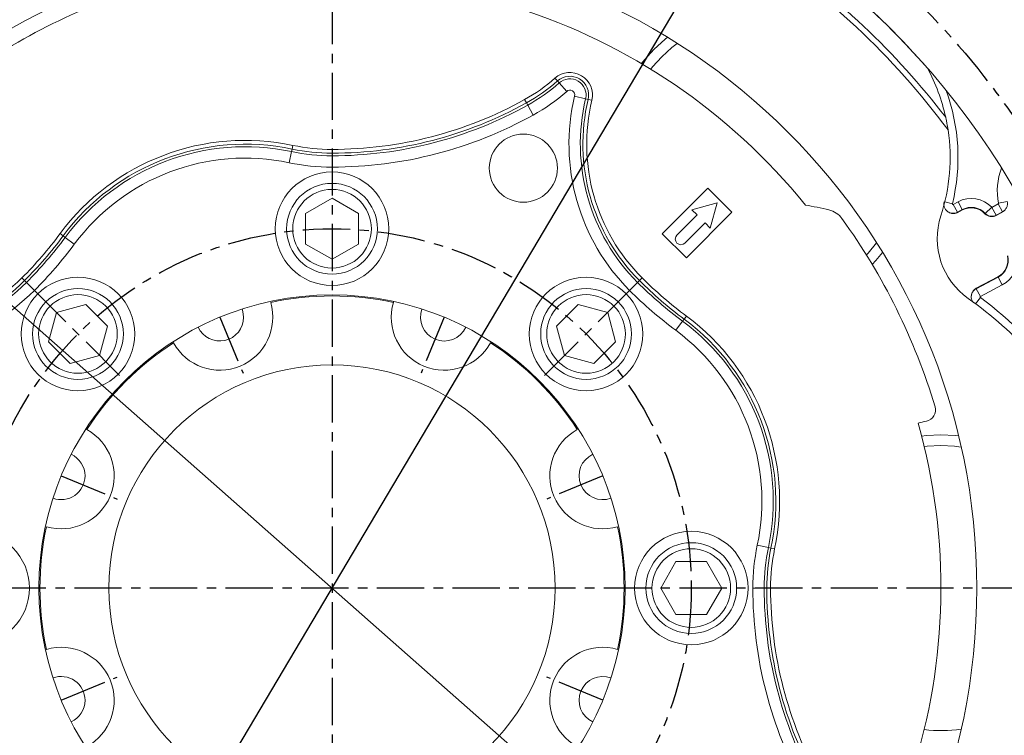
# Model space of a CAD drawing. Extents: x 0 to 3678, y -18 to 2625.
# Drawn here: x 536 to 797, y 1068 to 1257 of the extents above; entities that cross this region are included whole.
import ezdxf

# ---------------------------------------------------------------- set-up
doc = ezdxf.new("R2010")
doc.units = 0
doc.header["$LTSCALE"] = 10
doc.header["$MEASUREMENT"] = 0
doc.linetypes.add('CENTER', pattern=[2, 1.25, -0.25, 0.25, -0.25])
doc.layers.get('0').update_dxf_attribs({"linetype": 'CONTINUOUS'})
doc.layers.get('DEFPOINTS').update_dxf_attribs({"linetype": 'CONTINUOUS'})
doc.layers.add('1', color=1, linetype='CENTER')
doc.layers.add('DIM', color=6, linetype='CONTINUOUS')
doc.styles.add('GHS', font='romans', dxfattribs={"bigfont": 'ghs'})
doc.dimstyles.new('AA', dxfattribs={"dimtxt": 6, "dimasz": 6, "dimexe": 4, "dimexo": 0.7, "dimgap": 3, "dimtad": 1, "dimtoh": 1, "dimdec": 3, "dimdsep": 46, "dimtxsty": 'Standard', "dimcen": 0.09, "dimclrd": 2, "dimclre": 2, "dimclrt": 6, "dimadec": 0, "dimazin": 0, "dimtfac": 1, "dimtdec": 3, "dimtmove": 0, "dimatfit": 3, "dimfxl": 0, "dimtolj": 1, "dimarcsym": 0})

# ---------------------------------------------------------------- blocks, each defined once
blk = doc.blocks.new('*D44')
at = {"layer": 'DEFPOINTS', "color": 0}
for p in [(792.37, 1398.61), (445.65, 814.28)]:
    blk.add_point(p, dxfattribs=at)
at = {"layer": 'DIM', "color": 2, "lineweight": -2}
for p, q in [((821.56, 1447.81), (802.83, 1416.24)), ((995.56, 1447.81), (821.56, 1447.81)), ((445.65, 814.28), (792.37, 1398.61)), ((435.19, 796.65), (424.73, 779.02))]:
    blk.add_line(p, q, dxfattribs=at)
at = {"layer": 'DIM', "color": 2}
for points in [[(799.89, 1417.99), (805.77, 1414.5), (792.37, 1398.61)], [(432.26, 798.39), (438.13, 794.91), (445.65, 814.28)]]:
    blk.add_solid(points, dxfattribs=at)
at = {"layer": 'DIM', "color": 6, "insert": (912.56, 1465.31), "char_height": 21, "attachment_point": 5, "style": 'GHS'}
blk.add_mtext('\\A1;PCD679.45', dxfattribs=at)
blk = doc.blocks.new('*D122')
at = {"layer": 'DEFPOINTS', "color": 0}
for p in [(415.41, 1285.98), (822.61, 926.92)]:
    blk.add_point(p, dxfattribs=at)
at = {"layer": 'DIM', "color": 2, "lineweight": -2}
for p, q in [((142.5, 1391.71), (295.5, 1391.71)), ((295.5, 1391.71), (400.03, 1299.54)), ((822.61, 926.92), (415.41, 1285.98)), ((837.99, 913.36), (853.36, 899.8))]:
    blk.add_line(p, q, dxfattribs=at)
at = {"layer": 'DIM', "color": 2}
for points in [[(402.29, 1302.1), (397.77, 1296.97), (415.41, 1285.98)], [(840.25, 915.92), (835.73, 910.79), (822.61, 926.92)]]:
    blk.add_solid(points, dxfattribs=at)
at = {"layer": 'DIM', "color": 6, "insert": (215, 1409.21), "char_height": 21, "attachment_point": 5, "style": 'GHS'}
blk.add_mtext('\\A1;PCD542.9', dxfattribs=at)

msp = doc.modelspace()

# ---------------------------------------------------------------- linework, layer by layer
at = {"color": 8, "linetype": 'Continuous', "lineweight": 0}
for p, q in [((677.95577477, 1241.25577235), (678.6183529, 1240.50759306)), ((679.07304577, 1239.99415658), (678.6183529, 1240.50759306)), ((681.06078016, 1237.74961872), (679.07304577, 1239.99415658)), ((669.9319043, 1235.58215295), (670.41641858, 1234.70806603)), ((670.74891551, 1234.10822571), (670.41641858, 1234.70806603)), ((683.15838811, 1236.4928255), (686.07513163, 1235.79881872)), ((686.07513163, 1235.79881872), (686.74233469, 1235.64006515)), ((687.71458254, 1235.40872956), (686.74233469, 1235.64006515)), ((672.20245837, 1231.48596497), (670.74891551, 1234.10822571)), ((608.32583344, 1221.84334805), (607.70645906, 1218.90984953)), ((608.32583344, 1221.84334805), (608.4675149, 1222.5143838)), ((608.67397302, 1223.49221665), (608.4675149, 1222.5143838)), ((619.01025976, 1222.41292024), (619.01025976, 1221.41352942)), ((619.01025976, 1220.72769954), (619.01025976, 1221.41352942)), ((619.01025976, 1217.72952706), (619.01025976, 1220.72769954)), ((781.04714531, 1208.55078929), (783.06530578, 1208.05912797)), ((783.28151025, 1207.89114558), (784.54594587, 1208.56345793)), ((785.64903601, 1206.4888471), (784.54594587, 1208.56345793)), ((797.56956828, 1208.64302565), (795.27819635, 1208.16327042)), ((784.38460039, 1205.81653476), (783.28151025, 1207.89114558)), ((785.64903601, 1206.4888471), (784.38460039, 1205.81653476)), ((785.64903601, 1206.4888471), (785.69567191, 1206.40113773)), ((791.7440398, 1205.49435677), (791.67194273, 1205.42602044)), ((791.7440398, 1205.49435677), (793.44936914, 1207.11073226)), ((793.5103521, 1207.10078199), (795.20146868, 1207.99996463)), ((794.61344224, 1205.02617117), (793.5103521, 1207.10078199)), ((796.30455882, 1205.9253538), (794.61344224, 1205.02617117)), ((796.30455882, 1205.9253538), (795.20146868, 1207.99996463)), ((794.61344224, 1205.02617117), (794.66007814, 1204.9384618)), ((547.10864737, 1200.15521593), (547.91140972, 1199.55993899)), ((548.46230372, 1199.15143144), (547.91140972, 1199.55993899)), ((548.46230372, 1199.15143144), (550.87059078, 1197.36560064)), ((537.01013484, 1188.44735639), (537.71681087, 1187.74068036)), ((538.20176583, 1187.2557254), (537.71681087, 1187.74068036)), ((538.20176583, 1187.2557254), (540.32179392, 1185.13569731)), ((697.6987256, 1185.13569731), (699.81875369, 1187.2557254)), ((699.81875369, 1187.2557254), (700.30370865, 1187.74068036)), ((701.01038468, 1188.44735639), (700.30370865, 1187.74068036)), ((789.36031796, 1185.58575748), (795.13173906, 1188.65447651)), ((795.13173906, 1188.65447651), (795.08510316, 1188.74218588)), ((795.13173906, 1188.65447651), (796.2348292, 1186.57986569)), ((789.36031796, 1185.58575748), (790.4634081, 1183.51114666)), ((796.2348292, 1186.57986569), (790.4634081, 1183.51114666)), ((789.20820281, 1181.58891805), (790.4445437, 1183.25809861)), ((709.92862893, 1174.58690045), (711.71445973, 1176.99518751)), ((711.71445973, 1176.99518751), (712.12296728, 1177.54608151)), ((712.71824422, 1178.34884386), (712.12296728, 1177.54608151)), ((731.47287782, 1117.75103217), (734.40637634, 1117.13165779)), ((734.40637634, 1117.13165779), (735.07741209, 1116.98997633)), ((735.07741209, 1116.98997633), (736.05524494, 1116.78351821)), ((730.29255535, 1106.44723147), (733.29072783, 1106.44723147)), ((733.29072783, 1106.44723147), (733.97655771, 1106.44723147)), ((733.97655771, 1106.44723147), (734.97594853, 1106.44723147))]:
    msp.add_line(p, q, dxfattribs=at)
at = {"color": 7, "linetype": 'Continuous', "lineweight": 15}
for p, q in [((718.35876252, 1212.15969526), (706.33794724, 1200.13887998)), ((724.72272355, 1205.79573423), (718.35876252, 1212.15969526)), ((619.01025976, 1209.53013524), (612.01025976, 1205.48868335)), ((626.01025976, 1205.48868335), (619.01025976, 1209.53013524)), ((720.83363625, 1208.27060796), (714.14150582, 1206.47745702)), ((719.04048531, 1201.57847753), (720.83363625, 1208.27060796)), ((612.01025976, 1205.48868335), (612.01025976, 1197.40577958)), ((626.01025976, 1197.40577958), (626.01025976, 1205.48868335)), ((712.70190827, 1193.77491895), (724.72272355, 1205.79573423)), ((714.14150582, 1206.47745702), (715.53033539, 1205.08862744)), ((785.69567191, 1206.40113773), (784.47054754, 1205.74972756)), ((796.78354032, 1206.06752667), (794.66007814, 1204.9384618)), ((715.53033539, 1205.08862744), (710.22703453, 1199.78532659)), ((712.34835488, 1197.66400624), (717.65165574, 1202.9673071)), ((717.65165574, 1202.9673071), (719.04048531, 1201.57847753)), ((706.33794724, 1200.13887998), (712.70190827, 1193.77491895)), ((612.01025976, 1197.40577958), (619.01025976, 1193.3643277)), ((619.01025976, 1193.3643277), (626.01025976, 1197.40577958)), ((789.3690326, 1185.70289725), (795.08510316, 1188.74218588)), ((635.22531563, 1181.9579038), (635.30287114, 1182.215304)), ((553.92712498, 1181.42986118), (546.11963948, 1179.33785175)), ((559.64260105, 1175.71438512), (553.92712498, 1181.42986118)), ((684.09339454, 1181.42986118), (678.37791847, 1175.71438512)), ((691.90088004, 1179.33785175), (684.09339454, 1181.42986118)), ((546.11963948, 1179.33785175), (544.02763005, 1171.53036625)), ((693.99288947, 1171.53036625), (691.90088004, 1179.33785175)), ((557.55059161, 1167.90689962), (559.64260105, 1175.71438512)), ((678.37791847, 1175.71438512), (680.46992791, 1167.90689962)), ((544.02763005, 1171.53036625), (549.74310611, 1165.81489018)), ((577.08192727, 1171.30711588), (576.95475787, 1171.54396534)), ((688.27741341, 1165.81489018), (693.99288947, 1171.53036625)), ((549.74310611, 1165.81489018), (557.55059161, 1167.90689962)), ((680.46992791, 1167.90689962), (688.27741341, 1165.81489018)), ((553.91352589, 1148.50273336), (554.15037535, 1148.37556396)), ((709.96880788, 1113.44723147), (705.92735599, 1106.44723147)), ((718.05171164, 1113.44723147), (709.96880788, 1113.44723147)), ((722.09316353, 1106.44723147), (718.05171164, 1113.44723147)), ((705.92735599, 1106.44723147), (709.96880788, 1099.44723147)), ((718.05171164, 1099.44723147), (722.09316353, 1106.44723147)), ((709.96880788, 1099.44723147), (718.05171164, 1099.44723147)), ((543.24218723, 1090.15462009), (543.49958743, 1090.2321756))]:
    msp.add_line(p, q, dxfattribs=at)
at = {"color": 7, "linetype": 'Continuous', "lineweight": 15, "flags": 128}
for points in [[(704.21662689, 1248.92924788), (707.02415056, 1251.48510132), (707.72089314, 1252.04916627)], [(700.84208844, 1245.0998615), (701.66077345, 1246.12172421), (704.21662689, 1248.92924788)], [(764.61219456, 1195.15786485), (762.80311972, 1193.02739431), (761.84364705, 1192.0093345)], [(595.25162672, 1180.21563498), (595.45466307, 1179.55199419), (595.63729375, 1178.04789524)], [(774.91631566, 1146.62560542), (776.21777943, 1146.76927374), (780.01025976, 1146.94723147)], [(780.01025976, 1146.94723147), (783.80274009, 1146.76927374), (784.69426564, 1146.6754565)]]:
    msp.add_lwpolyline(points, dxfattribs=at)
at = {"color": 8, "linetype": 'Continuous', "lineweight": 0, "flags": 128}
for points in [[(706.21597247, 1246.9299023), (708.91131468, 1249.37652821), (710.28551542, 1250.45531318)], [(703.28233536, 1243.63038377), (703.76934656, 1244.23456009), (706.21597247, 1246.9299023)], [(784.38460039, 1205.81653476), (784.40924096, 1205.79738756), (784.47054754, 1205.74972756)], [(796.78354032, 1206.06752667), (796.46128582, 1205.97187151), (796.30455882, 1205.9253538)], [(763.01834147, 1197.72248713), (760.74881784, 1194.97104683), (760.31865476, 1194.50509597)], [(789.3690326, 1185.70289725), (789.36281598, 1185.61928591), (789.36031796, 1185.58575748)], [(775.60275313, 1143.8610126), (776.37433923, 1143.94386085), (780.01025976, 1144.11972984)], [(780.01025976, 1144.11972984), (783.64618029, 1143.94386085), (785.38070311, 1143.73497036)]]:
    msp.add_lwpolyline(points, dxfattribs=at)
msp.add_circle((619.01025976, 1106.44723147), 323.825)
at = {"color": 7, "linetype": 'Continuous', "lineweight": 15}
for centre, radius in [((619.01025976, 1106.44723147), 285.75), ((619.01025976, 1106.44723147), 170.49780026), ((669.60283536, 1217.46250652), 9), ((619.01025976, 1201.44723147), 15), ((619.01025976, 1201.44723147), 12), ((619.01025976, 1201.44723147), 10.4), ((551.83511555, 1173.62237568), 15), ((686.18540397, 1173.62237568), 15), ((551.83511555, 1173.62237568), 12), ((686.18540397, 1173.62237568), 12), ((551.83511555, 1173.62237568), 10.4), ((619.01025976, 1106.44723147), 77.5), ((686.18540397, 1173.62237568), 10.4), ((619.01025976, 1106.44723147), 59), ((524.01025976, 1106.44723147), 15), ((714.01025976, 1106.44723147), 15), ((714.01025976, 1106.44723147), 12), ((714.01025976, 1106.44723147), 10.4)]:
    msp.add_circle(centre, radius, dxfattribs=at)
for radius, start, end in [(355.5, 294.8422594234, 245.1577405766), (301.5, 305.7319534759, 234.2680465241)]:
    msp.add_arc((619.01025976, 1106.44723147), radius, start, end)
for centre, radius, start, end in [((619.01025976, 1106.44723147), 209, 28.0593143092, 72.9090284441), ((619.01025976, 1106.44723147), 204.5, 37.4854541143, 55.6769792737), ((619.01025976, 1106.44723147), 166.5, 106.7303526693, 125.9121853847), ((619.01025976, 1106.44723147), 161, 38.9718644353, 105.7229557298), ((619.01025976, 1106.44723147), 209, 41.1302597976, 49.6459808964), ((732.85445153, 1220.29142324), 49.57252613, 12.36198991, 28.4690039553), ((681.91091906, 1236.78964693), 4.96629795, 346.615978849, 131.5276956819), ((732.85445153, 1220.29142324), 49.60219974, 341.8952542008, 8.4306639808), ((728.9049292, 1117.99762666), 91, 76.3237595825, 80.3363840987), ((749.00192467, 1200.58764284), 6, 35.9121853847, 76.3237595825), ((788.04302972, 1201.98639977), 5, 43.4660099534, 118), ((619.01025976, 1106.44723147), 166.5, 16.7303526693, 35.9121853847), ((798.43826119, 1198.84931723), 19.39780026, 161.8952542008, 234.8370407545), ((793.48639923, 1207.14583078), 2.5, 223.4660099534, 298), ((711.2876947, 1198.72466641), 1.5, 135, 315), ((792.73774535, 1193.15692384), 5, 298, 12.5339900466), ((619.01025976, 1106.44723147), 77.23205081, 77.8804361269, 102.1195638731), ((729.32979015, 1100.74723147), 100.60219974, 28.8654079551, 54.8370407545), ((589.35229375, 1178.04789524), 14, 208.7823849886, 16.2176150114), ((648.66822577, 1178.04789524), 14, 163.7823849886, 331.2176150114), ((648.66822577, 1178.04789524), 6.285, 159.8238885556, 335.1761114444), ((589.35229375, 1178.04789524), 6.285, 204.8238885556, 0), ((619.01025976, 1106.44723147), 77.23205081, 122.8804361269, 147.1195638731), ((619.01025976, 1106.44723147), 77.23205081, 32.8804361269, 57.1195638731), ((775.58932602, 1153.51363145), 3, 281.3188910362, 16.7303526693), ((547.40959599, 1136.10519748), 14, 253.7823849886, 61.2176150114), ((690.61092353, 1136.10519748), 14, 118.7823849886, 286.2176150114), ((619.01025976, 1106.44723147), 161, 308.9718644353, 15.7229557298), ((785.01025976, 1106.44723147), 45, 101.3188910362, 104.1806470475), ((547.40959599, 1136.10519748), 6.285, 0, 65.1761114444), ((690.61092353, 1136.10519748), 6.285, 114.8238885556, 290.1761114444), ((547.40959599, 1136.10519748), 6.285, 249.8238885556, 0), ((619.01025976, 1106.44723147), 77.23205081, 167.8804361269, 192.1195638731), ((619.01025976, 1106.44723147), 77.23205081, 347.8804361269, 12.1195638731), ((547.40959599, 1076.78926546), 14, 298.7823849886, 106.2176150114), ((690.61092353, 1076.78926546), 14, 73.7823849886, 241.2176150114), ((547.40959599, 1076.78926546), 6.285, 0, 110.1761114444), ((690.61092353, 1076.78926546), 6.285, 69.8238885556, 245.1761114444), ((547.40959599, 1076.78926546), 6.285, 294.8238885556, 0)]:
    msp.add_arc(centre, radius, start, end, dxfattribs=at)
at = {"color": 8, "linetype": 'Continuous', "lineweight": 0}
for centre, radius, start, end in [((619.01025976, 1106.44723147), 203, 36.6291302557, 57.1905154164), ((681.91091906, 1236.78964693), 5.96568877, 346.615978849, 131.5276956819), ((648.09883697, 1274.97004904), 45.03431123, 299, 311.5276956819), ((648.09883697, 1274.97004904), 46.03370205, 299, 311.5276956819), ((648.09883697, 1274.97004904), 46.71953193, 299, 311.5276956819), ((681.91091906, 1236.78964693), 4.28046807, 346.615978849, 131.5276956819), ((648.09883697, 1274.97004904), 49.71770441, 299, 311.5276956819), ((681.91091906, 1236.78964693), 1.28229559, 346.615978849, 131.5276956819), ((732.85445153, 1220.29142324), 51.67938594, 346.3083926066, 20.0618968263), ((619.01025976, 1327.44723147), 105.03431123, 270, 299), ((619.01025976, 1327.44723147), 106.03370205, 270, 299), ((736.38998544, 1223.82695715), 54.71770441, 166.615978849, 225), ((736.38998544, 1223.82695715), 51.71953193, 166.615978849, 225), ((736.38998544, 1223.82695715), 51.03370205, 166.615978849, 225), ((736.38998544, 1223.82695715), 50.03431123, 166.615978849, 225), ((619.01025976, 1327.44723147), 106.71953193, 270, 299), ((619.01025976, 1327.44723147), 109.71770441, 270, 299), ((596.07943889, 1163.84162639), 60.96568877, 78.0777610158, 143.4417458832), ((596.07943889, 1163.84162639), 59.96629795, 78.0777610158, 143.4417458832), ((596.07943889, 1163.84162639), 59.28046807, 78.0777610158, 143.4417458832), ((619.01025976, 1272.44723147), 51.71953193, 258.0777610158, 270), ((619.01025976, 1272.44723147), 51.03370205, 258.0777610158, 270), ((619.01025976, 1272.44723147), 50.03431123, 258.0777610158, 270), ((596.07943889, 1163.84162639), 56.28229559, 78.0777610158, 143.4417458832), ((619.01025976, 1272.44723147), 54.71770441, 258.0777610158, 270), ((811.29039845, 1211.51581986), 16.3594072, 158.5436914778, 191.8254590345), ((788.04302972, 1201.98639977), 7.44897909, 43.4660099534, 118), ((788.04302972, 1201.98639977), 5.099337, 43.4660099534, 118), ((793.48639923, 1207.14583078), 2.400663, 223.4660099534, 298), ((793.48639923, 1207.14583078), 0.05102091, 223.4660099534, 298), ((462.73966112, 1262.71783011), 105.03431123, 315, 323.4417458832), ((462.73966112, 1262.71783011), 106.03370205, 315, 323.4417458832), ((462.73966112, 1262.71783011), 106.71953193, 315, 323.4417458832), ((462.73966112, 1262.71783011), 109.71770441, 315, 323.4417458832), ((792.73774535, 1193.15692384), 5.099337, 298, 12.5339900466), ((792.73774535, 1193.15692384), 7.44897909, 298, 12.5339900466), ((501.63053408, 1223.82695715), 51.71953193, 256.615978849, 315), ((501.63053408, 1223.82695715), 51.03370205, 256.615978849, 315), ((501.63053408, 1223.82695715), 50.03431123, 256.615978849, 315), ((775.2808584, 1262.71783011), 106.71953193, 225, 233.4417458832), ((775.2808584, 1262.71783011), 106.03370205, 225, 233.4417458832), ((775.2808584, 1262.71783011), 105.03431123, 225, 233.4417458832), ((501.63053408, 1223.82695715), 54.71770441, 256.615978849, 315), ((775.2808584, 1262.71783011), 109.71770441, 225, 233.4417458832), ((729.32979015, 1100.74723147), 102.67938594, 19.6964167354, 53.4731208205), ((676.40465468, 1129.37805233), 59.28046807, 348.0777610158, 53.4417458832), ((676.40465468, 1129.37805233), 59.96629795, 348.0777610158, 53.4417458832), ((676.40465468, 1129.37805233), 60.96568877, 348.0777610158, 53.4417458832), ((676.40465468, 1129.37805233), 56.28229559, 348.0777610158, 53.4417458832), ((785.01025976, 1106.44723147), 54.71770441, 168.0777610158, 180), ((785.01025976, 1106.44723147), 51.71953193, 168.0777610158, 180), ((785.01025976, 1106.44723147), 51.03370205, 168.0777610158, 180), ((785.01025976, 1106.44723147), 50.03431123, 168.0777610158, 180), ((840.01025976, 1106.44723147), 109.71770441, 180, 209), ((840.01025976, 1106.44723147), 106.71953193, 180, 209), ((840.01025976, 1106.44723147), 106.03370205, 180, 209), ((840.01025976, 1106.44723147), 105.03431123, 180, 209), ((780.01025976, 1106.44723147), 37.67249837, 263.2812735751, 278.195782179)]:
    msp.add_arc(centre, radius, start, end, dxfattribs=at)
at = {"color": 7, "linetype": 'Continuous', "lineweight": 15}
for points, knots in [([(781.28261778, 1230.89775105), (781.286651, 1230.88591015), (781.29586668, 1230.85885439), (781.34618019, 1230.65226087), (781.45870016, 1230.15205379), (781.67529136, 1229.09864744), (781.82687197, 1228.15038511), (781.92065037, 1227.56372345)], [0, 0, 0, 0, 0.0611218684, 0.1396599828, 0.2732370617, 0.5503734277, 1, 1, 1, 1]), ([(784.47054754, 1205.74972756), (784.20934974, 1205.64215321), (783.68695552, 1205.4270051), (782.8238114, 1205.45625044), (782.02374479, 1205.74948399), (781.36329734, 1206.29683599), (780.92617825, 1207.02887702), (780.75016259, 1207.81944658), (780.83121159, 1208.3244835), (780.86764164, 1208.55148838)], [0, 0, 0, 0, 0.1466779814, 0.293355188, 0.4400514998, 0.5867694621, 0.7334950494, 0.880210889, 1, 1, 1, 1]), ([(784.38460039, 1205.81653476), (784.17397991, 1205.72513803), (783.70461804, 1205.52146298), (782.90169369, 1205.50402485), (782.1753664, 1205.68804939), (781.82668851, 1205.97182396), (781.69665264, 1206.07765478)], [0, 0, 0, 0, 0.2388004991, 0.5321602322, 0.8255239312, 1, 1, 1, 1]), ([(788.63732263, 1181.92031986), (788.58097033, 1181.97531498), (788.32358898, 1182.22649758), (788.08981512, 1182.85049267), (787.99925626, 1183.69230371), (788.21375179, 1184.521427), (788.67363903, 1185.2428365), (789.13915103, 1185.55081145), (789.3690326, 1185.70289725)], [0, 0, 0, 0, 0.0533239974, 0.2435499973, 0.433804037, 0.6240831929, 0.814362793, 1, 1, 1, 1]), ([(788.04191874, 1183.56180228), (788.08930647, 1183.83654309), (788.18455166, 1184.3887481), (788.65784694, 1185.11646446), (789.12615513, 1185.42932258), (789.36031796, 1185.58575748)], [0, 0, 0, 0, 0.3311367346, 0.6655558941, 1, 1, 1, 1])]:
    msp.add_open_spline(points, degree=3, knots=knots, dxfattribs=at)
at = {"color": 8, "linetype": 'Continuous', "lineweight": 0}
for points, knots in [([(795.20146868, 1207.99996463), (795.21567427, 1208.00939759), (795.24408676, 1208.02826438), (795.27149962, 1208.07231331), (795.28378285, 1208.11920482), (795.27992346, 1208.14964718), (795.27819635, 1208.16327042)], [0, 0, 0, 0, 0.2627547856, 0.5255338901, 0.7876720552, 1, 1, 1, 1]), ([(797.56956828, 1208.64302565), (797.59861427, 1208.41607614), (797.66349218, 1207.90915554), (797.46187489, 1207.12869559), (797.00961443, 1206.39568698), (796.53948265, 1206.08206835), (796.30455882, 1205.9253538)], [0, 0, 0, 0, 0.2126602575, 0.4750037238, 0.7376605035, 1, 1, 1, 1]), ([(783.06530578, 1208.05912797), (783.0629247, 1208.04234708), (783.05816255, 1208.0087854), (783.07266193, 1207.95903692), (783.10157395, 1207.9168702), (783.14318968, 1207.88658905), (783.19223171, 1207.87203022), (783.24076057, 1207.87351956), (783.26888854, 1207.88568614), (783.28151025, 1207.89114558)], [0, 0, 0, 0, 0.1467317058, 0.2934626362, 0.4402126867, 0.586984391, 0.7337637044, 0.8805332421, 1, 1, 1, 1]), ([(790.4634081, 1183.51114666), (790.44929143, 1183.50176121), (790.42105818, 1183.48299038), (790.39356257, 1183.43908902), (790.3812577, 1183.38937693), (790.38649818, 1183.338424), (790.40742156, 1183.29152855), (790.43227948, 1183.26914302), (790.4445437, 1183.25809861)], [0, 0, 0, 0, 0.1673699011, 0.3347387655, 0.5021323061, 0.6695479373, 0.8369639387, 1, 1, 1, 1])]:
    msp.add_open_spline(points, degree=3, knots=knots, dxfattribs=at)
at = {"layer": '1', "linetype": 'CENTER'}
for p, q in [((619.01025976, 1482.69699408), (619.01025976, 648.40636155)), ((1003.37809712, 1106.44723147), (234.6424224, 1106.44723147))]:
    msp.add_line(p, q, dxfattribs=at)
at = {"layer": '1'}
for p, q in [((539.81430027, 1185.64319096), (563.85593083, 1161.6015604)), ((698.20621925, 1185.64319096), (674.16458869, 1161.6015604)), ((589.35229375, 1178.04789524), (595.47522867, 1163.26582272)), ((648.66822577, 1178.04789524), (642.54529085, 1163.26582272)), ((547.40959599, 1136.10519748), (562.19166851, 1129.98226256)), ((690.61092353, 1136.10519748), (675.82885101, 1129.98226256)), ((547.40959599, 1076.78926546), (562.19166851, 1082.91220038)), ((690.61092353, 1076.78926546), (675.82885101, 1082.91220038))]:
    msp.add_line(p, q, dxfattribs=at)
for radius in [271.45, 219.1, 95]:
    msp.add_circle((619.01025976, 1106.44723147), radius, dxfattribs=at)
at = {"layer": '1', "ltscale": 2}
msp.add_arc((619.01025976, 1106.44723147), 339.725, 202.6446955002, 199.3853009553, dxfattribs=at)

# ---------------------------------------------------------------- dimensions: what is measured, and where the dimension line sits
at = {"layer": 'DIM'}
for p1, p2, picture, middle in [((445.6545986, 814.28137041), (792.36592091, 1398.61309253), '*D44', (912.5559771, 1447.80870487)), ((822.61130359, 926.91529155), (415.40921593, 1285.97917139), '*D122', (214.99938427, 1391.71362288))]:
    dim = msp.add_diameter_dim_2p(p1=p1, p2=p2, dimstyle='AA', override={"dimscale": 1, "dimtxt": 21, "dimasz": 20.5, "dimgap": 7, "dimdec": 2, "dimpost": 'PCD<>', "dimtxsty": 'GHS', "dimtp": 0.02, "dimtfac": 0.65}, dxfattribs=at)
    dim.commit()
    dim.dimension.update_dxf_attribs({"geometry": picture, "text_midpoint": middle, "dimtype": 163})

doc.saveas('drawing.dxf')
